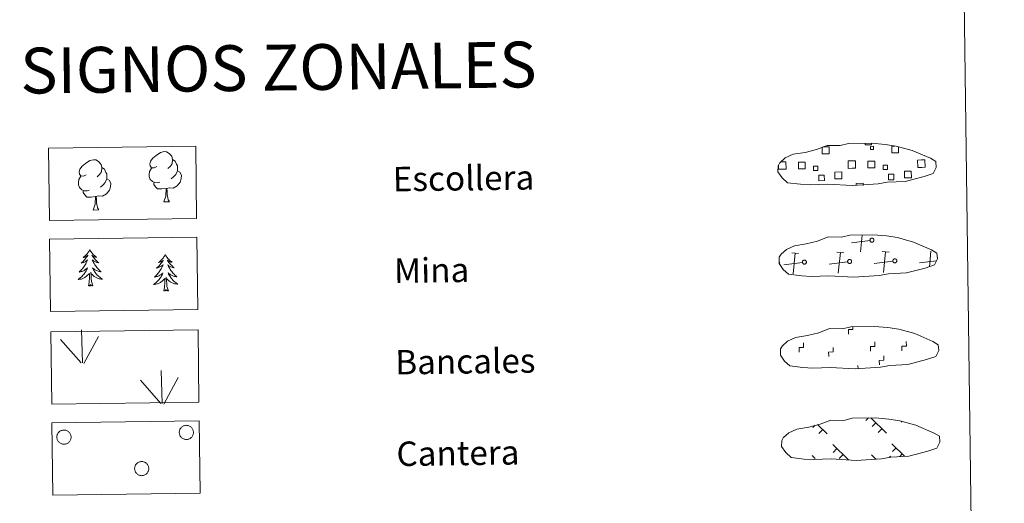
# Model space of a CAD drawing. Units: metres. Extents: x 589077 to 593571, y 4761005 to 4764034.
# Drawn here: x 589553 to 589876, y 4761180 to 4761339 of the extents above; entities that cross this region are included whole.
import ezdxf
from ezdxf.enums import TextEntityAlignment as Align

# ---------------------------------------------------------------- set-up
doc = ezdxf.new("R2010")
doc.units = ezdxf.units.M
doc.header["$MEASUREMENT"] = 0
doc.linetypes.add('DGN Style 3', pattern=[1147.6976, 819.784, -327.9136])
doc.layers.add('Nivel 63', color=7, linetype='Continuous', lineweight=0)
doc.styles.add('Style-arial', font='arial.shx', dxfattribs={"bigfont": 'arialbig.shx'})

msp = doc.modelspace()

# ---------------------------------------------------------------- linework, layer by layer
at = {"layer": 'Nivel 63', "color": 250, "linetype": 'Continuous', "lineweight": 0}
for p, q in [((589802.51, 4761292.07, 0.13), (589803.19, 4761292.08, 0.13)), ((589831.85, 4761266.34, 0.13), (589825.75, 4761265.56, 0.13)), ((589828.78, 4761262.61, 0.13), (589829.33, 4761268.07, 0.13)), ((589808.45, 4761262.08, 0.13), (589806.19, 4761262.31, 0.13)), ((589806.63, 4761255.43, 0.13), (589807.32, 4761262.19, 0.13)), ((589823.28, 4761262.28, 0.13), (589821.01, 4761262.5, 0.13)), ((589821.46, 4761255.62, 0.13), (589822.15, 4761262.39, 0.13)), ((589838.11, 4761262.48, 0.13), (589835.84, 4761262.7, 0.13)), ((589836.29, 4761255.82, 0.13), (589836.97, 4761262.59, 0.13)), ((589851.29, 4761257.72, 0.13), (589851.8, 4761262.79, 0.13)), ((589802.28, 4761259.06, 0.13), (589802.17, 4761259.05, 0.13)), ((589809.7, 4761259.16, 0.13), (589803.6, 4761258.38, 0.13)), ((589824.52, 4761259.36, 0.13), (589818.43, 4761258.58, 0.13)), ((589839.35, 4761259.56, 0.13), (589833.26, 4761258.78, 0.13)), ((589853.52, 4761259.67, 0.13), (589848.09, 4761258.97, 0.13)), ((589831.34, 4761208.18, -0.06), (589830.49, 4761207.31, -0.06)), ((589832.12, 4761208.19, -0.06), (589837.21, 4761203.24, -0.06)), ((589813.86, 4761205.86, -0.06), (589813.11, 4761205.09, -0.06)), ((589814.6, 4761206.1, -0.06), (589817.81, 4761202.98, -0.06)), ((589833.74, 4761206.62, -0.06), (589832.51, 4761205.35, -0.06)), ((589842.28, 4761207.04, -0.06), (589842.06, 4761206.81, -0.06)), ((589816.36, 4761204.4, -0.06), (589815.12, 4761203.13, -0.06)), ((589835.76, 4761204.65, -0.06), (589834.52, 4761203.39, -0.06)), ((589819.63, 4761199.5, -0.06), (589824.81, 4761194.46, -0.06)), ((589839.03, 4761199.76, -0.06), (589843.19, 4761195.71, -0.06)), ((589812.91, 4761195.85, -0.06), (589813.93, 4761194.86, -0.06)), ((589821.01, 4761198.16, -0.06), (589819.77, 4761196.9, -0.06)), ((589823.02, 4761196.2, -0.06), (589821.79, 4761194.93, -0.06)), ((589832.31, 4761196.12, -0.06), (589833.78, 4761194.69, -0.06)), ((589838.57, 4761195.7, -0.06), (589838.17, 4761195.29, -0.06)), ((589840.41, 4761198.42, -0.06), (589839.17, 4761197.15, -0.06)), ((589842.42, 4761196.46, -0.06), (589841.58, 4761195.6, -0.06)), ((589833.69, 4761194.78, -0.06), (589833.58, 4761194.67, -0.06))]:
    msp.add_line(p, q, dxfattribs=at)
at = {"layer": 'Nivel 63', "color": 92, "linetype": 'Continuous', "lineweight": 0}
for p, q in [((589577.29, 4761276.3, -0.62), (589579.14, 4761276.33, -0.62)), ((589600.45, 4761278.97, -0.62), (589602.29, 4761278.99, -0.62)), ((589573.83, 4761226.24, -0.62), (589573.49, 4761237.04, -0.62)), ((589574.29, 4761226.07, -0.62), (589579.04, 4761234.83, -0.62)), ((589573.4, 4761226.28, -0.62), (589566.65, 4761233.94, -0.62)), ((589599.96, 4761212.9, -0.62), (589599.62, 4761223.69, -0.62)), ((589600.42, 4761212.73, -0.62), (589605.17, 4761221.49, -0.62)), ((589599.53, 4761212.94, -0.62), (589592.78, 4761220.6, -0.62))]:
    msp.add_line(p, q, dxfattribs=at)
at = {"layer": 'Nivel 63', "color": 7, "linetype": 'Continuous', "lineweight": 0}
msp.add_line((589827.92, 4761224.26, -0.24), (589827.91, 4761225.38, -0.24), dxfattribs=at)
at = {"layer": 'Nivel 63', "color": 92, "linetype": 'Continuous', "lineweight": 0, "flags": 128}
for points, elevation in [([(589598.16, 4761290.52), (589597.3, 4761290.07), (589596.43, 4761290.15), (589595.99, 4761290.75), (589595.89, 4761291.45), (589596.14, 4761292.3), (589596.91, 4761293.29), (589597.94, 4761294.17), (589599.4, 4761295.15), (589600.62, 4761295.43), (589601.32, 4761295.35), (589602.19, 4761294.85), (589603.08, 4761293.9), (589603.35, 4761292.85), (589603.19, 4761291.45), (589602.5, 4761290.58), (589601.83, 4761289.87)], -0.62), ([(589575.01, 4761287.85), (589574.15, 4761287.41), (589573.27, 4761287.49), (589572.83, 4761288.09), (589572.73, 4761288.78), (589572.99, 4761289.64), (589573.76, 4761290.62), (589574.79, 4761291.51), (589576.25, 4761292.49), (589577.47, 4761292.77), (589578.17, 4761292.69), (589579.04, 4761292.18), (589579.93, 4761291.24), (589580.2, 4761290.19), (589580.04, 4761288.79), (589579.35, 4761287.91), (589578.67, 4761287.2)], -0.62), ([(589603.35, 4761292.85), (589604.14, 4761292.35), (589604.67, 4761291.3), (589604.94, 4761290.78), (589604.95, 4761289.83), (589604.96, 4761289.13), (589604.37, 4761287.99), (589603.69, 4761287.2), (589602.91, 4761286.5)], -0.62), ([(589580.2, 4761290.19), (589580.99, 4761289.68), (589581.52, 4761288.64), (589581.79, 4761288.12), (589581.8, 4761287.16), (589581.81, 4761286.47), (589581.22, 4761285.33), (589580.54, 4761284.53), (589579.76, 4761283.83)], -0.62), ([(589599.19, 4761285.48), (589598.49, 4761285.21), (589597.53, 4761285.3), (589596.75, 4761285.63), (589596.04, 4761286.32), (589595.68, 4761287.27), (589595.67, 4761287.96), (589595.74, 4761288.92), (589596.43, 4761290.06)], -0.62), ([(589604.96, 4761289.13), (589605.71, 4761288.73), (589606.29, 4761287.74), (589606.13, 4761286.54), (589605.8, 4761285.48), (589604.85, 4761284.26), (589603.56, 4761283.46), (589602.17, 4761283.61), (589601.46, 4761283.39)], -0.62), ([(589576.04, 4761282.81), (589575.34, 4761282.54), (589574.38, 4761282.63), (589573.6, 4761282.96), (589572.89, 4761283.65), (589572.53, 4761284.6), (589572.52, 4761285.29), (589572.59, 4761286.26), (589573.28, 4761287.4)], -0.62), ([(589581.81, 4761286.47), (589582.56, 4761286.07), (589583.14, 4761285.06), (589582.98, 4761283.88), (589582.65, 4761282.82), (589581.7, 4761281.59), (589580.41, 4761280.79), (589579.01, 4761280.94), (589578.31, 4761280.72)], -0.62), ([(589578.13, 4761280.72), (589576.67, 4761280.56), (589575.29, 4761280.54), (589574.58, 4761281.24), (589574.04, 4761282.01), (589574.04, 4761282.52)], -0.62), ([(589601.28, 4761283.38), (589599.82, 4761283.23), (589598.44, 4761283.21), (589597.73, 4761283.9), (589597.19, 4761284.67), (589597.19, 4761285.19)], -0.62), ([(589600.45, 4761278.97), (589601.13, 4761280.88), (589601.28, 4761283.38), (589601.46, 4761283.39), (589601.53, 4761282.43), (589601.61, 4761281.31), (589601.73, 4761280.3), (589601.93, 4761279.64), (589602.29, 4761278.99)], -0.62), ([(589577.29, 4761276.3), (589577.98, 4761278.22), (589578.13, 4761280.72), (589578.31, 4761280.72), (589578.38, 4761279.76), (589578.45, 4761278.64), (589578.58, 4761277.63), (589578.78, 4761276.98), (589579.14, 4761276.33)], -0.62), ([(589576.22, 4761263.32), (589576.11, 4761263.1), (589575.96, 4761262.83), (589575.8, 4761262.56), (589575.62, 4761262.3), (589575.43, 4761262.05), (589575.22, 4761261.81), (589575.01, 4761261.58), (589574.78, 4761261.36), (589574.54, 4761261.15), (589574.29, 4761260.96), (589574.04, 4761260.78), (589574.23, 4761260.8), (589574.44, 4761260.84), (589574.64, 4761260.9), (589574.83, 4761260.97), (589575.02, 4761261.06), (589575.2, 4761261.16), (589575.37, 4761261.28), (589575.57, 4761261.47), (589575.53, 4761261.41), (589575.31, 4761261.06), (589575.07, 4761260.72), (589574.82, 4761260.39), (589574.55, 4761260.07), (589574.28, 4761259.76), (589573.99, 4761259.46), (589573.69, 4761259.18), (589573.38, 4761258.9), (589573.5, 4761258.93), (589573.75, 4761258.99), (589573.99, 4761259.06), (589574.23, 4761259.15), (589574.45, 4761259.26), (589574.68, 4761259.38), (589574.89, 4761259.52), (589575.1, 4761259.66), (589575.29, 4761259.82), (589575.47, 4761260), (589575.39, 4761259.77), (589575.24, 4761259.41), (589575.07, 4761259.05), (589574.89, 4761258.7), (589574.7, 4761258.36), (589574.49, 4761258.03), (589574.27, 4761257.7), (589574.03, 4761257.39), (589573.79, 4761257.08), (589573.52, 4761256.78), (589573.25, 4761256.5), (589572.97, 4761256.23), (589572.68, 4761255.96), (589572.87, 4761255.99), (589573.14, 4761256.04), (589573.4, 4761256.11), (589573.66, 4761256.19), (589573.91, 4761256.29), (589574.16, 4761256.4), (589574.4, 4761256.53), (589574.63, 4761256.67), (589574.85, 4761256.82), (589575.07, 4761256.99), (589575.27, 4761257.17), (589575.46, 4761257.36), (589575.33, 4761257.03), (589575.17, 4761256.71), (589575.01, 4761256.39), (589574.83, 4761256.08), (589574.64, 4761255.78), (589574.43, 4761255.49), (589574.21, 4761255.21), (589573.98, 4761254.94), (589573.74, 4761254.68), (589573.49, 4761254.43), (589573.22, 4761254.19), (589572.94, 4761253.97), (589572.66, 4761253.75), (589572.37, 4761253.56), (589572.63, 4761253.57), (589572.9, 4761253.6), (589573.16, 4761253.64), (589573.42, 4761253.7), (589573.67, 4761253.78), (589573.92, 4761253.87), (589574.16, 4761253.98), (589574.4, 4761254.1), (589574.63, 4761254.23), (589574.85, 4761254.38), (589575.06, 4761254.54), (589575.26, 4761254.71), (589576.09, 4761255.52)], -0.24), ([(589576.22, 4761263.32), (589576.33, 4761263.11), (589576.49, 4761262.84), (589576.66, 4761262.57), (589576.85, 4761262.32), (589577.05, 4761262.07), (589577.26, 4761261.84), (589577.48, 4761261.61), (589577.71, 4761261.4), (589577.95, 4761261.2), (589578.21, 4761261.01), (589578.47, 4761260.84), (589578.27, 4761260.86), (589578.07, 4761260.89), (589577.87, 4761260.95), (589577.67, 4761261.01), (589577.48, 4761261.1), (589577.3, 4761261.19), (589577.13, 4761261.3), (589576.91, 4761261.49), (589576.96, 4761261.42), (589577.19, 4761261.08), (589577.44, 4761260.75), (589577.7, 4761260.43), (589577.97, 4761260.12), (589578.26, 4761259.81), (589578.55, 4761259.52), (589578.86, 4761259.25), (589579.18, 4761258.98), (589579.05, 4761259), (589578.8, 4761259.06), (589578.56, 4761259.12), (589578.33, 4761259.21), (589578.09, 4761259.31), (589577.87, 4761259.42), (589577.65, 4761259.55), (589577.44, 4761259.7), (589577.24, 4761259.85), (589577.05, 4761260.02), (589577.14, 4761259.8), (589577.31, 4761259.44), (589577.48, 4761259.08), (589577.67, 4761258.74), (589577.87, 4761258.4), (589578.09, 4761258.08), (589578.32, 4761257.76), (589578.57, 4761257.45), (589578.82, 4761257.15), (589579.09, 4761256.86), (589579.37, 4761256.58), (589579.66, 4761256.32), (589579.96, 4761256.06), (589579.76, 4761256.08), (589579.49, 4761256.13), (589579.23, 4761256.19), (589578.97, 4761256.26), (589578.71, 4761256.35), (589578.47, 4761256.46), (589578.22, 4761256.58), (589577.99, 4761256.71), (589577.76, 4761256.86), (589577.54, 4761257.02), (589577.33, 4761257.19), (589577.14, 4761257.38), (589577.28, 4761257.06), (589577.44, 4761256.74), (589577.61, 4761256.42), (589577.8, 4761256.12), (589578, 4761255.83), (589578.21, 4761255.54), (589578.44, 4761255.27), (589578.68, 4761255), (589578.93, 4761254.75), (589579.19, 4761254.51), (589579.46, 4761254.28), (589579.75, 4761254.06), (589580.04, 4761253.85), (589580.33, 4761253.66), (589580.06, 4761253.67), (589579.8, 4761253.69), (589579.54, 4761253.73), (589579.28, 4761253.78), (589579.02, 4761253.85), (589578.77, 4761253.93), (589578.53, 4761254.04), (589578.29, 4761254.15), (589578.05, 4761254.28), (589577.83, 4761254.42), (589577.62, 4761254.57), (589577.41, 4761254.74), (589576.74, 4761255.35)], -0.24), ([(589600.94, 4761261.71), (589600.83, 4761261.48), (589600.68, 4761261.21), (589600.52, 4761260.94), (589600.34, 4761260.68), (589600.15, 4761260.43), (589599.95, 4761260.19), (589599.73, 4761259.96), (589599.5, 4761259.74), (589599.27, 4761259.54), (589599.02, 4761259.34), (589598.76, 4761259.16), (589598.96, 4761259.18), (589599.16, 4761259.23), (589599.36, 4761259.28), (589599.55, 4761259.36), (589599.74, 4761259.44), (589599.92, 4761259.54), (589600.09, 4761259.66), (589600.29, 4761259.85), (589600.26, 4761259.79), (589600.03, 4761259.44), (589599.79, 4761259.1), (589599.54, 4761258.77), (589599.28, 4761258.45), (589599, 4761258.14), (589598.71, 4761257.84), (589598.41, 4761257.56), (589598.1, 4761257.28), (589598.23, 4761257.3), (589598.47, 4761257.37), (589598.71, 4761257.44), (589598.95, 4761257.54), (589599.18, 4761257.64), (589599.4, 4761257.76), (589599.61, 4761257.9), (589599.82, 4761258.04), (589600.01, 4761258.2), (589600.2, 4761258.38), (589600.11, 4761258.15), (589599.96, 4761257.79), (589599.8, 4761257.43), (589599.62, 4761257.08), (589599.42, 4761256.74), (589599.21, 4761256.41), (589598.99, 4761256.08), (589598.75, 4761255.77), (589598.51, 4761255.46), (589598.25, 4761255.16), (589597.98, 4761254.88), (589597.69, 4761254.6), (589597.4, 4761254.34), (589597.59, 4761254.37), (589597.86, 4761254.42), (589598.12, 4761254.49), (589598.38, 4761254.57), (589598.63, 4761254.67), (589598.88, 4761254.78), (589599.12, 4761254.91), (589599.35, 4761255.05), (589599.57, 4761255.2), (589599.79, 4761255.37), (589599.99, 4761255.55), (589600.19, 4761255.74), (589600.05, 4761255.41), (589599.9, 4761255.08), (589599.73, 4761254.77), (589599.55, 4761254.46), (589599.36, 4761254.16), (589599.15, 4761253.87), (589598.94, 4761253.59), (589598.71, 4761253.32), (589598.46, 4761253.06), (589598.21, 4761252.81), (589597.94, 4761252.57), (589597.67, 4761252.34), (589597.38, 4761252.13), (589597.09, 4761251.94), (589597.36, 4761251.95), (589597.62, 4761251.98), (589597.88, 4761252.02), (589598.14, 4761252.08), (589598.39, 4761252.16), (589598.64, 4761252.25), (589598.89, 4761252.36), (589599.12, 4761252.47), (589599.35, 4761252.61), (589599.57, 4761252.76), (589599.78, 4761252.92), (589599.98, 4761253.09), (589600.82, 4761253.9)], -0.24), ([(589600.94, 4761261.71), (589601.06, 4761261.49), (589601.21, 4761261.22), (589601.39, 4761260.95), (589601.57, 4761260.7), (589601.77, 4761260.45), (589601.98, 4761260.22), (589602.2, 4761259.99), (589602.43, 4761259.78), (589602.68, 4761259.58), (589602.93, 4761259.39), (589603.19, 4761259.22), (589602.99, 4761259.24), (589602.79, 4761259.27), (589602.59, 4761259.32), (589602.4, 4761259.39), (589602.2, 4761259.47), (589602.02, 4761259.57), (589601.85, 4761259.68), (589601.64, 4761259.87), (589601.68, 4761259.8), (589601.92, 4761259.46), (589602.16, 4761259.13), (589602.42, 4761258.81), (589602.7, 4761258.5), (589602.98, 4761258.2), (589603.28, 4761257.9), (589603.58, 4761257.62), (589603.9, 4761257.36), (589603.77, 4761257.38), (589603.53, 4761257.44), (589603.29, 4761257.5), (589603.05, 4761257.59), (589602.81, 4761257.69), (589602.59, 4761257.8), (589602.37, 4761257.93), (589602.16, 4761258.07), (589601.97, 4761258.23), (589601.78, 4761258.4), (589601.87, 4761258.18), (589602.03, 4761257.82), (589602.2, 4761257.46), (589602.39, 4761257.12), (589602.6, 4761256.78), (589602.81, 4761256.45), (589603.05, 4761256.14), (589603.29, 4761255.83), (589603.54, 4761255.53), (589603.81, 4761255.24), (589604.09, 4761254.96), (589604.38, 4761254.7), (589604.68, 4761254.44), (589604.48, 4761254.46), (589604.22, 4761254.51), (589603.95, 4761254.57), (589603.69, 4761254.64), (589603.44, 4761254.73), (589603.19, 4761254.84), (589602.95, 4761254.96), (589602.71, 4761255.09), (589602.48, 4761255.24), (589602.26, 4761255.4), (589602.05, 4761255.57), (589601.86, 4761255.76), (589602, 4761255.43), (589602.16, 4761255.12), (589602.34, 4761254.8), (589602.52, 4761254.5), (589602.72, 4761254.21), (589602.94, 4761253.92), (589603.17, 4761253.65), (589603.4, 4761253.38), (589603.65, 4761253.13), (589603.91, 4761252.88), (589604.19, 4761252.65), (589604.47, 4761252.44), (589604.76, 4761252.23), (589605.05, 4761252.04), (589604.79, 4761252.05), (589604.52, 4761252.07), (589604.26, 4761252.11), (589604, 4761252.16), (589603.75, 4761252.23), (589603.49, 4761252.32), (589603.25, 4761252.41), (589603.01, 4761252.53), (589602.78, 4761252.66), (589602.55, 4761252.8), (589602.34, 4761252.95), (589602.14, 4761253.12), (589601.47, 4761253.73)], -0.24), ([(589575.76, 4761251.47), (589575.99, 4761252.59), (589576.08, 4761254.33), (589576.12, 4761254.76), (589576.17, 4761255.49)], -0.24), ([(589577.23, 4761251.49), (589576.78, 4761252.92), (589576.68, 4761253.82), (589576.62, 4761254.77), (589576.5, 4761255.93)], -0.24), ([(589600.48, 4761249.85), (589600.71, 4761250.97), (589600.8, 4761252.71), (589600.85, 4761253.15), (589600.9, 4761253.87)], -0.24), ([(589601.95, 4761249.87), (589601.5, 4761251.3), (589601.4, 4761252.2), (589601.34, 4761253.15), (589601.23, 4761254.32)], -0.24), ([(589577.23, 4761251.49), (589577.06, 4761251.42), (589577.03, 4761251.66), (589576.85, 4761251.43), (589576.72, 4761251.63), (589576.6, 4761251.52), (589576.33, 4761251.46), (589576.52, 4761251.86), (589576.15, 4761251.48), (589575.96, 4761251.42), (589575.91, 4761251.58), (589575.76, 4761251.47)], -0.24), ([(589601.95, 4761249.87), (589601.78, 4761249.8), (589601.76, 4761250.04), (589601.57, 4761249.81), (589601.45, 4761250.01), (589601.33, 4761249.9), (589601.06, 4761249.84), (589601.25, 4761250.24), (589600.87, 4761249.86), (589600.68, 4761249.8), (589600.64, 4761249.96), (589600.48, 4761249.85)], -0.24)]:
    msp.add_lwpolyline(points, dxfattribs=dict(at, elevation=elevation))
at = {"layer": 'Nivel 63', "color": 250, "linetype": 'DGN Style 3', "lineweight": 0, "elevation": 0.13, "flags": 128}
for points in [[(589809.07, 4761284.72), (589812.27, 4761284.54), (589817.95, 4761284.76), (589826.14, 4761284.29), (589834.47, 4761284.84), (589837.5, 4761285.39), (589843.41, 4761285.69), (589849.55, 4761287.31), (589852.57, 4761288.3), (589853.56, 4761290.28), (589853.38, 4761292.18), (589851.65, 4761293.25), (589845.69, 4761295.8), (589840.45, 4761297.27), (589836.86, 4761297.81), (589832.42, 4761298.18), (589824.79, 4761298.08), (589822.07, 4761297.39), (589817.78, 4761297.48), (589814.29, 4761296.12), (589810.57, 4761295.19), (589806.68, 4761294.55), (589804.05, 4761293.35), (589802.35, 4761291.79), (589802.35, 4761291.86), (589801.74, 4761290.83), (589801.69, 4761288.78), (589803.04, 4761286.83), (589804.78, 4761285.25), (589809.07, 4761284.72)], [(589809.47, 4761254.72), (589812.67, 4761254.55), (589818.35, 4761254.77), (589826.54, 4761254.3), (589834.87, 4761254.84), (589837.9, 4761255.4), (589843.81, 4761255.7), (589849.95, 4761257.31), (589852.97, 4761258.3), (589853.96, 4761260.29), (589853.78, 4761262.18), (589852.05, 4761263.26), (589846.1, 4761265.81), (589840.85, 4761267.27), (589837.26, 4761267.81), (589832.82, 4761268.19), (589825.19, 4761268.08), (589822.47, 4761267.39), (589818.18, 4761267.48), (589814.69, 4761266.12), (589810.97, 4761265.19), (589807.08, 4761264.56), (589804.45, 4761263.35), (589802.75, 4761261.79), (589802.75, 4761261.86), (589802.14, 4761260.84), (589802.09, 4761258.79), (589803.44, 4761256.84), (589805.18, 4761255.25), (589809.47, 4761254.72)], [(589809.87, 4761224.73), (589813.07, 4761224.55), (589818.75, 4761224.77), (589826.94, 4761224.3), (589835.27, 4761224.85), (589838.3, 4761225.4), (589844.22, 4761225.7), (589850.35, 4761227.32), (589853.38, 4761228.3), (589854.36, 4761230.29), (589854.18, 4761232.19), (589852.45, 4761233.26), (589846.5, 4761235.81), (589841.26, 4761237.27), (589837.67, 4761237.81), (589833.22, 4761238.19), (589825.59, 4761238.09), (589822.87, 4761237.39), (589818.58, 4761237.48), (589815.1, 4761236.12), (589811.37, 4761235.2), (589807.48, 4761234.56), (589804.85, 4761233.36), (589803.15, 4761231.8), (589803.15, 4761231.87), (589802.55, 4761230.84), (589802.49, 4761228.79), (589803.85, 4761226.84), (589805.58, 4761225.25), (589809.87, 4761224.73)], [(589810.27, 4761194.73), (589813.47, 4761194.55), (589819.15, 4761194.78), (589827.34, 4761194.3), (589835.67, 4761194.85), (589838.7, 4761195.4), (589844.62, 4761195.7), (589850.75, 4761197.32), (589853.78, 4761198.31), (589854.76, 4761200.29), (589854.58, 4761202.19), (589852.85, 4761203.26), (589846.9, 4761205.82), (589841.66, 4761207.28), (589838.07, 4761207.81), (589833.62, 4761208.19), (589825.99, 4761208.09), (589823.27, 4761207.4), (589818.99, 4761207.48), (589815.5, 4761206.12), (589811.77, 4761205.2), (589807.88, 4761204.56), (589805.25, 4761203.36), (589803.56, 4761201.8), (589803.56, 4761201.87), (589802.95, 4761200.84), (589802.89, 4761198.8), (589804.25, 4761196.84), (589805.98, 4761195.26), (589810.27, 4761194.73)]]:
    msp.add_lwpolyline(points, dxfattribs=at)
at = {"layer": 'Nivel 63', "color": 250, "linetype": 'Continuous', "lineweight": 0, "elevation": 0.13, "flags": 128}
for points in [[(589816.35, 4761296.95), (589818.43, 4761296.97), (589818.46, 4761294.71), (589816.2, 4761294.68), (589816.17, 4761296.88)], [(589832.33, 4761298.09), (589832.34, 4761297.66), (589830.25, 4761297.64), (589830.25, 4761298.11)], [(589841.21, 4761296.99), (589841.24, 4761295.02), (589838.98, 4761294.99), (589838.95, 4761297.25), (589840.02, 4761297.26)], [(589803.19, 4761292.08), (589804.31, 4761292.1), (589804.34, 4761289.68), (589803.23, 4761289.66)], [(589826, 4761289.97), (589824.7, 4761289.95), (589824.67, 4761292.37), (589825.97, 4761292.38)], [(589825.97, 4761292.38), (589827.08, 4761292.4), (589827.11, 4761289.98), (589826, 4761289.97)], [(589848.78, 4761290.27), (589847.48, 4761290.26), (589847.44, 4761292.67), (589848.75, 4761292.69)], [(589848.75, 4761292.69), (589849.86, 4761292.71), (589849.89, 4761290.29), (589848.78, 4761290.27)], [(589803.23, 4761289.66), (589801.92, 4761289.65), (589801.9, 4761290.95)], [(589827.36, 4761284.29), (589827.35, 4761285.03), (589829.58, 4761285.06), (589829.59, 4761284.32)]]:
    msp.add_lwpolyline(points, dxfattribs=at)
for points in [[(589832.35, 4761267.06), (589832.41, 4761267.08), (589832.48, 4761267.08), (589832.54, 4761267.08), (589832.61, 4761267.07), (589832.67, 4761267.06), (589832.73, 4761267.04), (589832.79, 4761267.01), (589832.85, 4761266.98), (589832.9, 4761266.94), (589832.95, 4761266.9), (589833, 4761266.85), (589833.04, 4761266.8), (589833.07, 4761266.74), (589833.1, 4761266.68), (589833.12, 4761266.62), (589833.14, 4761266.56), (589833.15, 4761266.5), (589833.15, 4761266.43), (589833.15, 4761266.36), (589833.14, 4761266.3), (589833.13, 4761266.24), (589833.11, 4761266.17), (589833.08, 4761266.12), (589833.04, 4761266.06), (589833.01, 4761266.01), (589832.96, 4761265.96), (589832.91, 4761265.91), (589832.86, 4761265.88), (589832.8, 4761265.84), (589832.74, 4761265.82), (589832.68, 4761265.79), (589832.62, 4761265.78), (589832.55, 4761265.77), (589832.49, 4761265.77), (589832.42, 4761265.77), (589832.36, 4761265.78), (589832.29, 4761265.8), (589832.23, 4761265.82), (589832.17, 4761265.85), (589832.12, 4761265.89), (589832.07, 4761265.93), (589832.02, 4761265.97), (589831.98, 4761266.02), (589831.94, 4761266.08), (589831.91, 4761266.13), (589831.88, 4761266.19), (589831.86, 4761266.26), (589831.85, 4761266.32), (589831.84, 4761266.39), (589831.84, 4761266.45), (589831.85, 4761266.52), (589831.86, 4761266.58), (589831.88, 4761266.64), (589831.9, 4761266.7), (589831.93, 4761266.76), (589831.97, 4761266.82), (589832.01, 4761266.87), (589832.06, 4761266.91), (589832.11, 4761266.96), (589832.16, 4761266.99), (589832.22, 4761267.02), (589832.28, 4761267.05)], [(589810.2, 4761259.88), (589810.26, 4761259.89), (589810.33, 4761259.9), (589810.39, 4761259.9), (589810.46, 4761259.89), (589810.52, 4761259.88), (589810.58, 4761259.86), (589810.64, 4761259.83), (589810.7, 4761259.8), (589810.75, 4761259.76), (589810.8, 4761259.72), (589810.85, 4761259.67), (589810.89, 4761259.62), (589810.92, 4761259.56), (589810.95, 4761259.5), (589810.97, 4761259.44), (589810.99, 4761259.38), (589811, 4761259.31), (589811.01, 4761259.25), (589811, 4761259.18), (589810.99, 4761259.12), (589810.98, 4761259.05), (589810.96, 4761258.99), (589810.93, 4761258.93), (589810.89, 4761258.88), (589810.85, 4761258.82), (589810.81, 4761258.78), (589810.76, 4761258.73), (589810.71, 4761258.69), (589810.65, 4761258.66), (589810.59, 4761258.63), (589810.53, 4761258.61), (589810.47, 4761258.6), (589810.4, 4761258.59), (589810.34, 4761258.58), (589810.27, 4761258.59), (589810.21, 4761258.6), (589810.14, 4761258.62), (589810.08, 4761258.64), (589810.02, 4761258.67), (589809.97, 4761258.71), (589809.92, 4761258.75), (589809.87, 4761258.79), (589809.83, 4761258.84), (589809.79, 4761258.9), (589809.76, 4761258.95), (589809.73, 4761259.01), (589809.71, 4761259.08), (589809.7, 4761259.14), (589809.69, 4761259.2), (589809.69, 4761259.27), (589809.7, 4761259.34), (589809.71, 4761259.4), (589809.73, 4761259.46), (589809.75, 4761259.52), (589809.78, 4761259.58), (589809.82, 4761259.64), (589809.86, 4761259.69), (589809.91, 4761259.73), (589809.96, 4761259.77), (589810.01, 4761259.81), (589810.07, 4761259.84), (589810.13, 4761259.86)], [(589825.02, 4761260.08), (589825.09, 4761260.09), (589825.15, 4761260.1), (589825.22, 4761260.1), (589825.28, 4761260.09), (589825.35, 4761260.08), (589825.41, 4761260.06), (589825.47, 4761260.03), (589825.53, 4761260), (589825.58, 4761259.96), (589825.63, 4761259.92), (589825.68, 4761259.87), (589825.72, 4761259.82), (589825.75, 4761259.76), (589825.78, 4761259.7), (589825.8, 4761259.64), (589825.82, 4761259.58), (589825.83, 4761259.51), (589825.83, 4761259.45), (589825.83, 4761259.38), (589825.82, 4761259.32), (589825.81, 4761259.25), (589825.78, 4761259.19), (589825.76, 4761259.13), (589825.72, 4761259.08), (589825.68, 4761259.02), (589825.64, 4761258.97), (589825.59, 4761258.93), (589825.54, 4761258.89), (589825.48, 4761258.86), (589825.42, 4761258.83), (589825.36, 4761258.81), (589825.29, 4761258.8), (589825.23, 4761258.79), (589825.17, 4761258.78), (589825.1, 4761258.79), (589825.03, 4761258.8), (589824.97, 4761258.82), (589824.91, 4761258.84), (589824.85, 4761258.87), (589824.8, 4761258.9), (589824.75, 4761258.94), (589824.7, 4761258.99), (589824.65, 4761259.04), (589824.62, 4761259.09), (589824.59, 4761259.15), (589824.56, 4761259.21), (589824.54, 4761259.27), (589824.53, 4761259.34), (589824.52, 4761259.4), (589824.52, 4761259.47), (589824.53, 4761259.53), (589824.54, 4761259.6), (589824.56, 4761259.66), (589824.58, 4761259.72), (589824.61, 4761259.78), (589824.65, 4761259.83), (589824.69, 4761259.88), (589824.74, 4761259.93), (589824.79, 4761259.97), (589824.84, 4761260.01), (589824.9, 4761260.04), (589824.96, 4761260.06)], [(589839.85, 4761260.28), (589839.92, 4761260.29), (589839.98, 4761260.3), (589840.05, 4761260.3), (589840.11, 4761260.29), (589840.18, 4761260.27), (589840.24, 4761260.25), (589840.3, 4761260.23), (589840.35, 4761260.2), (589840.41, 4761260.16), (589840.46, 4761260.11), (589840.5, 4761260.07), (589840.54, 4761260.01), (589840.58, 4761259.96), (589840.61, 4761259.9), (589840.63, 4761259.84), (589840.65, 4761259.78), (589840.66, 4761259.71), (589840.66, 4761259.64), (589840.66, 4761259.58), (589840.65, 4761259.52), (589840.63, 4761259.45), (589840.61, 4761259.39), (589840.58, 4761259.33), (589840.55, 4761259.27), (589840.51, 4761259.22), (589840.47, 4761259.17), (589840.42, 4761259.13), (589840.37, 4761259.09), (589840.31, 4761259.06), (589840.25, 4761259.03), (589840.19, 4761259.01), (589840.12, 4761258.99), (589840.06, 4761258.98), (589839.99, 4761258.98), (589839.93, 4761258.99), (589839.86, 4761259), (589839.8, 4761259.02), (589839.74, 4761259.04), (589839.68, 4761259.07), (589839.62, 4761259.1), (589839.57, 4761259.14), (589839.53, 4761259.19), (589839.48, 4761259.24), (589839.45, 4761259.29), (589839.41, 4761259.35), (589839.39, 4761259.41), (589839.37, 4761259.47), (589839.35, 4761259.54), (589839.35, 4761259.6), (589839.35, 4761259.67), (589839.35, 4761259.73), (589839.37, 4761259.8), (589839.38, 4761259.86), (589839.41, 4761259.92), (589839.44, 4761259.98), (589839.48, 4761260.03), (589839.52, 4761260.08), (589839.56, 4761260.13), (589839.61, 4761260.17), (589839.67, 4761260.21), (589839.73, 4761260.24), (589839.79, 4761260.26)]]:
    msp.add_lwpolyline(points, close=True, dxfattribs=at)
at = {"layer": 'Nivel 63', "color": 7, "linetype": 'Continuous', "lineweight": 0, "elevation": -0.24, "flags": 128}
for points in [[(589824.77, 4761235.63), (589824.75, 4761237.13), (589826.25, 4761237.15), (589826.24, 4761238.01)], [(589808.61, 4761229.75), (589808.59, 4761231.25), (589810.09, 4761231.27), (589810.07, 4761232.77)], [(589818.32, 4761228.28), (589818.3, 4761229.78), (589819.8, 4761229.8), (589819.78, 4761231.3)], [(589832, 4761230.07), (589831.98, 4761231.57), (589833.48, 4761231.59), (589833.46, 4761233.08)], [(589842.28, 4761230.2), (589842.26, 4761231.7), (589843.76, 4761231.72), (589843.74, 4761233.22)], [(589834.92, 4761225.55), (589834.9, 4761227.05), (589836.4, 4761227.07), (589836.38, 4761228.57)]]:
    msp.add_lwpolyline(points, dxfattribs=at)
at = {"layer": 'Nivel 63', "color": 92, "linetype": 'Continuous', "lineweight": 0, "elevation": -0.62, "flags": 128}
for points in [[(589605.67, 4761204.26), (589605.76, 4761204.47), (589605.87, 4761204.67), (589606.01, 4761204.86), (589606.15, 4761205.04), (589606.32, 4761205.2), (589606.5, 4761205.34), (589606.7, 4761205.47), (589606.91, 4761205.58), (589607.12, 4761205.66), (589607.34, 4761205.72), (589607.57, 4761205.76), (589607.8, 4761205.78), (589608.03, 4761205.77), (589608.27, 4761205.74), (589608.49, 4761205.69), (589608.71, 4761205.61), (589608.92, 4761205.52), (589609.12, 4761205.4), (589609.31, 4761205.26), (589609.48, 4761205.11), (589609.64, 4761204.94), (589609.78, 4761204.76), (589609.9, 4761204.56), (589610, 4761204.35), (589610.08, 4761204.13), (589610.13, 4761203.9), (589610.17, 4761203.68), (589610.18, 4761203.44), (589610.16, 4761203.21), (589610.13, 4761202.98), (589610.07, 4761202.76), (589609.99, 4761202.54), (589609.89, 4761202.34), (589609.77, 4761202.14), (589609.63, 4761201.95), (589609.47, 4761201.78), (589609.29, 4761201.63), (589609.11, 4761201.5), (589608.91, 4761201.38), (589608.69, 4761201.29), (589608.47, 4761201.21), (589608.25, 4761201.16), (589608.02, 4761201.14), (589607.79, 4761201.13), (589607.55, 4761201.15), (589607.33, 4761201.19), (589607.1, 4761201.25), (589606.89, 4761201.34), (589606.68, 4761201.45), (589606.49, 4761201.57), (589606.31, 4761201.72), (589606.14, 4761201.88), (589605.99, 4761202.06), (589605.87, 4761202.25), (589605.75, 4761202.45), (589605.67, 4761202.67), (589605.6, 4761202.89), (589605.55, 4761203.12), (589605.53, 4761203.35), (589605.53, 4761203.58), (589605.56, 4761203.81), (589605.6, 4761204.04)], [(589565.57, 4761202.72), (589565.66, 4761202.93), (589565.77, 4761203.13), (589565.9, 4761203.32), (589566.05, 4761203.5), (589566.22, 4761203.66), (589566.4, 4761203.81), (589566.6, 4761203.93), (589566.8, 4761204.04), (589567.02, 4761204.12), (589567.24, 4761204.18), (589567.47, 4761204.22), (589567.7, 4761204.24), (589567.93, 4761204.23), (589568.16, 4761204.2), (589568.39, 4761204.15), (589568.61, 4761204.07), (589568.82, 4761203.98), (589569.02, 4761203.86), (589569.21, 4761203.72), (589569.38, 4761203.57), (589569.54, 4761203.4), (589569.67, 4761203.22), (589569.79, 4761203.02), (589569.89, 4761202.81), (589569.97, 4761202.59), (589570.03, 4761202.37), (589570.06, 4761202.14), (589570.07, 4761201.9), (589570.06, 4761201.67), (589570.03, 4761201.44), (589569.97, 4761201.22), (589569.89, 4761201), (589569.79, 4761200.8), (589569.67, 4761200.6), (589569.53, 4761200.41), (589569.37, 4761200.24), (589569.19, 4761200.09), (589569, 4761199.96), (589568.8, 4761199.84), (589568.59, 4761199.75), (589568.37, 4761199.68), (589568.15, 4761199.62), (589567.92, 4761199.6), (589567.68, 4761199.59), (589567.45, 4761199.61), (589567.23, 4761199.65), (589567, 4761199.71), (589566.79, 4761199.8), (589566.58, 4761199.91), (589566.39, 4761200.03), (589566.21, 4761200.18), (589566.04, 4761200.34), (589565.89, 4761200.52), (589565.76, 4761200.71), (589565.65, 4761200.91), (589565.56, 4761201.13), (589565.5, 4761201.35), (589565.45, 4761201.58), (589565.43, 4761201.81), (589565.43, 4761202.04), (589565.45, 4761202.27), (589565.5, 4761202.5)], [(589591.04, 4761192.41), (589591.13, 4761192.62), (589591.24, 4761192.82), (589591.37, 4761193.02), (589591.52, 4761193.19), (589591.69, 4761193.35), (589591.87, 4761193.5), (589592.07, 4761193.62), (589592.27, 4761193.73), (589592.49, 4761193.81), (589592.71, 4761193.87), (589592.94, 4761193.91), (589593.17, 4761193.93), (589593.4, 4761193.92), (589593.63, 4761193.89), (589593.86, 4761193.84), (589594.08, 4761193.76), (589594.29, 4761193.67), (589594.49, 4761193.55), (589594.68, 4761193.42), (589594.85, 4761193.26), (589595.01, 4761193.09), (589595.15, 4761192.91), (589595.27, 4761192.71), (589595.37, 4761192.5), (589595.44, 4761192.28), (589595.5, 4761192.06), (589595.53, 4761191.83), (589595.54, 4761191.6), (589595.53, 4761191.36), (589595.5, 4761191.14), (589595.44, 4761190.91), (589595.36, 4761190.69), (589595.26, 4761190.49), (589595.14, 4761190.29), (589594.99, 4761190.1), (589594.84, 4761189.94), (589594.66, 4761189.78), (589594.47, 4761189.65), (589594.27, 4761189.53), (589594.06, 4761189.44), (589593.84, 4761189.37), (589593.62, 4761189.32), (589593.39, 4761189.29), (589593.15, 4761189.28), (589592.92, 4761189.3), (589592.69, 4761189.34), (589592.47, 4761189.4), (589592.26, 4761189.49), (589592.05, 4761189.6), (589591.86, 4761189.72), (589591.68, 4761189.87), (589591.51, 4761190.03), (589591.36, 4761190.21), (589591.23, 4761190.4), (589591.12, 4761190.6), (589591.03, 4761190.82), (589590.97, 4761191.04), (589590.92, 4761191.27), (589590.9, 4761191.5), (589590.9, 4761191.73), (589590.92, 4761191.96), (589590.97, 4761192.19)]]:
    msp.add_lwpolyline(points, close=True, dxfattribs=at)
at = {"layer": 'Nivel 63', "color": 7, "linetype": 'Continuous', "lineweight": 0}
for points in [[(589116.68, 4761004.86, -0.24), (589076.98, 4763974.56, -0.24), (593531.57, 4764034.15, -0.24), (593571.28, 4761064.44, -0.24)], [(589398.05, 4762740.83, -0.24), (589843.94, 4762746.79, -0.24), (589866.5, 4761059.9, -0.24), (589420.61, 4761053.93, -0.24)]]:
    msp.add_3dface(points, dxfattribs=at)
at = {"layer": 'Nivel 63', "color": 92, "linetype": 'DGN Style 3', "lineweight": 0}
for points in [[(589562.66, 4761296.61, -0.62), (589610.91, 4761297.25, -0.62), (589611.22, 4761273.54, -0.62), (589562.97, 4761272.89, -0.62)], [(589563.05, 4761266.76, -0.24), (589611.31, 4761267.41, -0.24), (589611.62, 4761243.7, -0.24), (589563.37, 4761243.05, -0.24)], [(589563.42, 4761236.45, -0.62), (589611.67, 4761237.09, -0.62), (589611.99, 4761213.38, -0.62), (589563.74, 4761212.73, -0.62)], [(589563.82, 4761206.6, -0.62), (589612.07, 4761207.25, -0.62), (589612.38, 4761183.54, -0.62), (589564.13, 4761182.89, -0.62)]]:
    msp.add_3dface(points, dxfattribs=at)
at = {"layer": 'Nivel 63', "color": 250, "linetype": 'Continuous', "lineweight": 0}
for points in [[(589832.01, 4761297.16, 0.13), (589833.03, 4761297.17, 0.13), (589833.04, 4761296.16, 0.13), (589832.03, 4761296.14, 0.13)], [(589831.17, 4761292.31, 0.13), (589833.39, 4761292.34, 0.13), (589833.42, 4761290.11, 0.13), (589831.19, 4761290.08, 0.13)], [(589808.39, 4761292, 0.13), (589810.61, 4761292.03, 0.13), (589810.64, 4761289.8, 0.13), (589808.41, 4761289.77, 0.13)], [(589814.8, 4761289.3, 0.13), (589813.38, 4761289.28, 0.13), (589813.36, 4761290.7, 0.13), (589814.78, 4761290.72, 0.13)], [(589837.57, 4761289.6, 0.13), (589836.15, 4761289.58, 0.13), (589836.13, 4761291.01, 0.13), (589837.56, 4761291.03, 0.13)], [(589843.13, 4761289.05, 0.13), (589845.38, 4761289.08, 0.13), (589845.41, 4761286.83, 0.13), (589843.16, 4761286.8, 0.13)], [(589815.08, 4761287.7, 0.13), (589816.88, 4761287.72, 0.13), (589816.9, 4761285.93, 0.13), (589815.11, 4761285.9, 0.13)], [(589820.35, 4761288.75, 0.13), (589822.6, 4761288.78, 0.13), (589822.63, 4761286.53, 0.13), (589820.38, 4761286.49, 0.13)], [(589837.86, 4761288, 0.13), (589839.65, 4761288.03, 0.13), (589839.68, 4761286.23, 0.13), (589837.88, 4761286.21, 0.13)]]:
    msp.add_3dface(points, dxfattribs=at)

# ---------------------------------------------------------------- texts
at = {"layer": 'Nivel 63', "color": 7, "linetype": 'Continuous', "lineweight": 0, "style": 'Style-arial'}
msp.add_text('SIGNOS ZONALES', height=14.9998, rotation=0.7168, dxfattribs=at).set_placement((589638.02, 4761322.97, -0.24), align=Align.MIDDLE_CENTER)
for s, p in [('Escollera', (589675.49, 4761286.41, -0.24)), ('Mina', (589675.89, 4761256.41, -0.24)), ('Bancales', (589676.29, 4761226.42, -0.24)), ('Cantera', (589676.69, 4761196.42, -0.24))]:
    msp.add_text(s, height=7.999, rotation=0.7667, dxfattribs=at).set_placement(p, align=Align.MIDDLE_LEFT)

doc.saveas('drawing.dxf')
